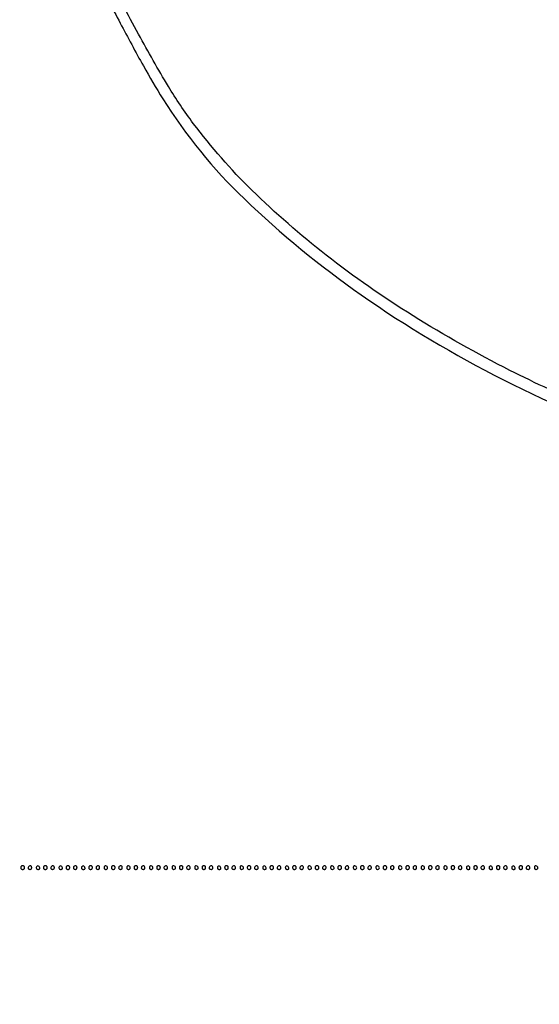
# Model space of a CAD drawing. Extents: x 502 to 25399, y 2335 to 11055.
# Drawn here: x 6751 to 7324, y 2335 to 3422 of the extents above; entities that cross this region are included whole.
import ezdxf

# ---------------------------------------------------------------- set-up
doc = ezdxf.new("R2010")
doc.units = 0

msp = doc.modelspace()

# ---------------------------------------------------------------- linework, layer by layer
for points in [[(18416.5, 10585.249907, -0.000007), (15971.079214, 10585.171935, -0.000004), (13045.753359, 10585.146744, -0.000004), (10121.156115, 10585.17193, -0.000007), (7678.171011, 10585.249907)], [(7680.068063, 10580.750093, -0.000007), (10123.352228, 10580.828069, -0.000004), (13047.887013, 10580.853256, -0.000004), (15972.87028, 10580.828066, -0.000007), (18417.653684, 10580.750093)], [(1003.594049, 3269.358103, -0.000002), (1003.335657, 2556.657836, -0.816559)], [(1003.872987, 6206.5, -0.000013), (1003.805409, 4276.611232, -0.000075)], [(6835.764898, 3469.186053, 0.00607), (6861.692001, 3418.390718, 0.006196), (6887.290169, 3371.139285, 0.012804), (6908.682908, 3335, 0.061621), (6998.753641, 3224.337922, 0.038691), (7127.885486, 3118.368885, 0.035782), (7284.752208, 3024.697211, 0.032446), (7458.5, 2950.845852, 0.023344)], [(7379.100804, 2994.636865, -0.016428), (7292, 3035.058238, -0.022662), (7185.014446, 3095.276438, -0.026098), (7089.03748, 3162.380188, -0.027976), (7007.121926, 3233.977831, -0.03811), (6942.426816, 3307.682729, -0.025815), (6914.861096, 3348.623233, -0.010947), (6882.021353, 3406.102096, -0.010268), (6847.671739, 3472.62499, -0.009389)]]:
    msp.add_lwpolyline(points, format="xyb")
for points in [[(6752, 2486, 0.072254), (6752.126841, 2485.126841, 0.124864), (6752.5, 2484.5, 0.124864), (6753.126841, 2484.126841, 0.072254), (6754, 2484, 0.072254), (6754.873159, 2484.126841, 0.124864), (6755.5, 2484.5, 0.124864), (6755.873159, 2485.126841, 0.072254), (6756, 2486, 0.072254), (6755.873159, 2486.873159, 0.124864), (6755.5, 2487.5, 0.124864), (6754.873159, 2487.873159, 0.072254), (6754, 2488, 0.072254), (6753.126841, 2487.873159, 0.124864), (6752.5, 2487.5, 0.124864), (6752.126841, 2486.873159, 0.072254)], [(6760.666667, 2487.333333, 0.126831), (6760.038601, 2486.268934, 0.166841), (6760.094426, 2485.150455, 0.169225), (6760.822676, 2484.31303, 0.130671), (6762, 2484, 0.072254), (6762.873159, 2484.126841, 0.124864), (6763.5, 2484.5, 0.124864), (6763.873159, 2485.126841, 0.072254), (6764, 2486, 0.130671), (6763.68697, 2487.177324, 0.169225), (6762.849545, 2487.905574, 0.166841), (6761.731066, 2487.961399, 0.126831)], [(6769, 2486.073324, 0.067185), (6769.125458, 2485.143857, 0.12999), (6769.5, 2484.5, 0.12999), (6770.143857, 2484.125458, 0.067185), (6771.073324, 2484, 0.055256), (6771.988401, 2484.101437, 0.142094), (6772.565907, 2484.419258, 0.164476), (6772.83397, 2484.961175, 0.081073), (6772.811841, 2485.738516, 0.143076), (6772.06416, 2487.194252, 0.183129), (6770.717666, 2487.844438, 0.232055), (6769.511028, 2487.378606, 0.188778)], [(6777, 2486, 0.072254), (6777.126841, 2485.126841, 0.124864), (6777.5, 2484.5, 0.124864), (6778.126841, 2484.126841, 0.072254), (6779, 2484, 0.072254), (6779.873159, 2484.126841, 0.124864), (6780.5, 2484.5, 0.124864), (6780.873159, 2485.126841, 0.072254), (6781, 2486, 0.072254), (6780.873159, 2486.873159, 0.124864), (6780.5, 2487.5, 0.124864), (6779.873159, 2487.873159, 0.072254), (6779, 2488, 0.072254), (6778.126841, 2487.873159, 0.124864), (6777.5, 2487.5, 0.124864), (6777.126841, 2486.873159, 0.072254)], [(6785.666667, 2487.333333, 0.126831), (6785.038601, 2486.268934, 0.166841), (6785.094426, 2485.150455, 0.169225), (6785.822676, 2484.31303, 0.130671), (6787, 2484, 0.072254), (6787.873159, 2484.126841, 0.124864), (6788.5, 2484.5, 0.124864), (6788.873159, 2485.126841, 0.072254), (6789, 2486, 0.130671), (6788.68697, 2487.177324, 0.169225), (6787.849545, 2487.905574, 0.166841), (6786.731066, 2487.961399, 0.126831)], [(6794, 2486.073324, 0.067185), (6794.125458, 2485.143857, 0.12999), (6794.5, 2484.5, 0.12999), (6795.143857, 2484.125458, 0.067185), (6796.073324, 2484, 0.055256), (6796.988401, 2484.101437, 0.142094), (6797.565907, 2484.419258, 0.164476), (6797.83397, 2484.961175, 0.081073), (6797.811841, 2485.738516, 0.143076), (6797.06416, 2487.194252, 0.183129), (6795.717666, 2487.844438, 0.232055), (6794.511028, 2487.378606, 0.188778)], [(6802, 2486, 0.072254), (6802.126841, 2485.126841, 0.124864), (6802.5, 2484.5, 0.124864), (6803.126841, 2484.126841, 0.072254), (6804, 2484, 0.072254), (6804.873159, 2484.126841, 0.124864), (6805.5, 2484.5, 0.124864), (6805.873159, 2485.126841, 0.072254), (6806, 2486, 0.072254), (6805.873159, 2486.873159, 0.124864), (6805.5, 2487.5, 0.124864), (6804.873159, 2487.873159, 0.072254), (6804, 2488, 0.072254), (6803.126841, 2487.873159, 0.124864), (6802.5, 2487.5, 0.124864), (6802.126841, 2486.873159, 0.072254)], [(6810.666667, 2487.333333, 0.126831), (6810.038601, 2486.268934, 0.166841), (6810.094426, 2485.150455, 0.169225), (6810.822676, 2484.31303, 0.130671), (6812, 2484, 0.072254), (6812.873159, 2484.126841, 0.124864), (6813.5, 2484.5, 0.124864), (6813.873159, 2485.126841, 0.072254), (6814, 2486, 0.130671), (6813.68697, 2487.177324, 0.169225), (6812.849545, 2487.905574, 0.166841), (6811.731066, 2487.961399, 0.126831)], [(6819, 2486.073324, 0.067185), (6819.125458, 2485.143857, 0.12999), (6819.5, 2484.5, 0.12999), (6820.143857, 2484.125458, 0.067185), (6821.073324, 2484, 0.055256), (6821.988401, 2484.101437, 0.142094), (6822.565907, 2484.419258, 0.164476), (6822.83397, 2484.961175, 0.081073), (6822.811841, 2485.738516, 0.143076), (6822.06416, 2487.194252, 0.183129), (6820.717666, 2487.844438, 0.232055), (6819.511028, 2487.378606, 0.188778)], [(6827, 2486, 0.072254), (6827.126841, 2485.126841, 0.124864), (6827.5, 2484.5, 0.124864), (6828.126841, 2484.126841, 0.072254), (6829, 2484, 0.072254), (6829.873159, 2484.126841, 0.124864), (6830.5, 2484.5, 0.124864), (6830.873159, 2485.126841, 0.072254), (6831, 2486, 0.072254), (6830.873159, 2486.873159, 0.124864), (6830.5, 2487.5, 0.124864), (6829.873159, 2487.873159, 0.072254), (6829, 2488, 0.072254), (6828.126841, 2487.873159, 0.124864), (6827.5, 2487.5, 0.124864), (6827.126841, 2486.873159, 0.072254)], [(6835.666667, 2487.333333, 0.126831), (6835.038601, 2486.268934, 0.166841), (6835.094426, 2485.150455, 0.169225), (6835.822676, 2484.31303, 0.130671), (6837, 2484, 0.072254), (6837.873159, 2484.126841, 0.124864), (6838.5, 2484.5, 0.124864), (6838.873159, 2485.126841, 0.072254), (6839, 2486, 0.130671), (6838.68697, 2487.177324, 0.169225), (6837.849545, 2487.905574, 0.166841), (6836.731066, 2487.961399, 0.126831)], [(6844, 2486.073324, 0.067185), (6844.125458, 2485.143857, 0.12999), (6844.5, 2484.5, 0.12999), (6845.143857, 2484.125458, 0.067185), (6846.073324, 2484, 0.188778), (6847.378606, 2484.511028, 0.232055), (6847.844438, 2485.717666, 0.183129), (6847.194252, 2487.06416, 0.143076), (6845.738516, 2487.811841, 0.081073), (6844.961175, 2487.83397, 0.164476), (6844.419258, 2487.565907, 0.142094), (6844.101437, 2486.988401, 0.055256)], [(6852, 2486, 0.072254), (6852.126841, 2485.126841, 0.124864), (6852.5, 2484.5, 0.124864), (6853.126841, 2484.126841, 0.072254), (6854, 2484, 0.072254), (6854.873159, 2484.126841, 0.124864), (6855.5, 2484.5, 0.124864), (6855.873159, 2485.126841, 0.072254), (6856, 2486, 0.072254), (6855.873159, 2486.873159, 0.124864), (6855.5, 2487.5, 0.124864), (6854.873159, 2487.873159, 0.072254), (6854, 2488, 0.072254), (6853.126841, 2487.873159, 0.124864), (6852.5, 2487.5, 0.124864), (6852.126841, 2486.873159, 0.072254)], [(6860.666667, 2487.333333, 0.126831), (6860.038601, 2486.268934, 0.166841), (6860.094426, 2485.150455, 0.169225), (6860.822676, 2484.31303, 0.130671), (6862, 2484, 0.072254), (6862.873159, 2484.126841, 0.124864), (6863.5, 2484.5, 0.124864), (6863.873159, 2485.126841, 0.072254), (6864, 2486, 0.130671), (6863.68697, 2487.177324, 0.169225), (6862.849545, 2487.905574, 0.166841), (6861.731066, 2487.961399, 0.126831)], [(6869, 2486.073324, 0.067185), (6869.125458, 2485.143857, 0.12999), (6869.5, 2484.5, 0.12999), (6870.143857, 2484.125458, 0.067185), (6871.073324, 2484, 0.188778), (6872.378606, 2484.511028, 0.232055), (6872.844438, 2485.717666, 0.183129), (6872.194252, 2487.06416, 0.143076), (6870.738516, 2487.811841, 0.081073), (6869.961175, 2487.83397, 0.164476), (6869.419258, 2487.565907, 0.142094), (6869.101437, 2486.988401, 0.055256)], [(6877, 2486, 0.072254), (6877.126841, 2485.126841, 0.124864), (6877.5, 2484.5, 0.124864), (6878.126841, 2484.126841, 0.072254), (6879, 2484, 0.072254), (6879.873159, 2484.126841, 0.124864), (6880.5, 2484.5, 0.124864), (6880.873159, 2485.126841, 0.072254), (6881, 2486, 0.072254), (6880.873159, 2486.873159, 0.124864), (6880.5, 2487.5, 0.124864), (6879.873159, 2487.873159, 0.072254), (6879, 2488, 0.072254), (6878.126841, 2487.873159, 0.124864), (6877.5, 2487.5, 0.124864), (6877.126841, 2486.873159, 0.072254)], [(6885.666667, 2487.333333, 0.126831), (6885.038601, 2486.268934, 0.166841), (6885.094426, 2485.150455, 0.169225), (6885.822676, 2484.31303, 0.130671), (6887, 2484, 0.072254), (6887.873159, 2484.126841, 0.124864), (6888.5, 2484.5, 0.124864), (6888.873159, 2485.126841, 0.072254), (6889, 2486, 0.130671), (6888.68697, 2487.177324, 0.169225), (6887.849545, 2487.905574, 0.166841), (6886.731066, 2487.961399, 0.126831)], [(6894, 2486.073324, 0.067185), (6894.125458, 2485.143857, 0.12999), (6894.5, 2484.5, 0.12999), (6895.143857, 2484.125458, 0.067185), (6896.073324, 2484, 0.188778), (6897.378606, 2484.511028, 0.232055), (6897.844438, 2485.717666, 0.183129), (6897.194252, 2487.06416, 0.143076), (6895.738516, 2487.811841, 0.081073), (6894.961175, 2487.83397, 0.164476), (6894.419258, 2487.565907, 0.142094), (6894.101437, 2486.988401, 0.055256)], [(6902, 2486, 0.072254), (6902.126841, 2485.126841, 0.124864), (6902.5, 2484.5, 0.124864), (6903.126841, 2484.126841, 0.072254), (6904, 2484, 0.072254), (6904.873159, 2484.126841, 0.124864), (6905.5, 2484.5, 0.124864), (6905.873159, 2485.126841, 0.072254), (6906, 2486, 0.072254), (6905.873159, 2486.873159, 0.124864), (6905.5, 2487.5, 0.124864), (6904.873159, 2487.873159, 0.072254), (6904, 2488, 0.072254), (6903.126841, 2487.873159, 0.124864), (6902.5, 2487.5, 0.124864), (6902.126841, 2486.873159, 0.072254)], [(6910.666667, 2487.333333, 0.126831), (6910.038601, 2486.268934, 0.166841), (6910.094426, 2485.150455, 0.169225), (6910.822676, 2484.31303, 0.130671), (6912, 2484, 0.072254), (6912.873159, 2484.126841, 0.124864), (6913.5, 2484.5, 0.124864), (6913.873159, 2485.126841, 0.072254), (6914, 2486, 0.130671), (6913.68697, 2487.177324, 0.169225), (6912.849545, 2487.905574, 0.166841), (6911.731066, 2487.961399, 0.126831)], [(6919, 2486.073324, 0.067185), (6919.125458, 2485.143857, 0.12999), (6919.5, 2484.5, 0.12999), (6920.143857, 2484.125458, 0.067185), (6921.073324, 2484, 0.188778), (6922.378606, 2484.511028, 0.232055), (6922.844438, 2485.717666, 0.183129), (6922.194252, 2487.06416, 0.143076), (6920.738516, 2487.811841, 0.081073), (6919.961175, 2487.83397, 0.164476), (6919.419258, 2487.565907, 0.142094), (6919.101437, 2486.988401, 0.055256)], [(6927, 2486, 0.072254), (6927.126841, 2485.126841, 0.124864), (6927.5, 2484.5, 0.124864), (6928.126841, 2484.126841, 0.072254), (6929, 2484, 0.072254), (6929.873159, 2484.126841, 0.124864), (6930.5, 2484.5, 0.124864), (6930.873159, 2485.126841, 0.072254), (6931, 2486, 0.072254), (6930.873159, 2486.873159, 0.124864), (6930.5, 2487.5, 0.124864), (6929.873159, 2487.873159, 0.072254), (6929, 2488, 0.072254), (6928.126841, 2487.873159, 0.124864), (6927.5, 2487.5, 0.124864), (6927.126841, 2486.873159, 0.072254)], [(6935.666667, 2487.333333, 0.126831), (6935.038601, 2486.268934, 0.166841), (6935.094426, 2485.150455, 0.169225), (6935.822676, 2484.31303, 0.130671), (6937, 2484, 0.072254), (6937.873159, 2484.126841, 0.124864), (6938.5, 2484.5, 0.124864), (6938.873159, 2485.126841, 0.072254), (6939, 2486, 0.130671), (6938.68697, 2487.177324, 0.169225), (6937.849545, 2487.905574, 0.166841), (6936.731066, 2487.961399, 0.126831)], [(6944, 2486.073324, 0.067185), (6944.125458, 2485.143857, 0.12999), (6944.5, 2484.5, 0.12999), (6945.143857, 2484.125458, 0.067185), (6946.073324, 2484, 0.188778), (6947.378606, 2484.511028, 0.232055), (6947.844438, 2485.717666, 0.183129), (6947.194252, 2487.06416, 0.143076), (6945.738516, 2487.811841, 0.081073), (6944.961175, 2487.83397, 0.164476), (6944.419258, 2487.565907, 0.142094), (6944.101437, 2486.988401, 0.055256)], [(6952, 2486, 0.072254), (6952.126841, 2485.126841, 0.124864), (6952.5, 2484.5, 0.124864), (6953.126841, 2484.126841, 0.072254), (6954, 2484, 0.072254), (6954.873159, 2484.126841, 0.124864), (6955.5, 2484.5, 0.124864), (6955.873159, 2485.126841, 0.072254), (6956, 2486, 0.072254), (6955.873159, 2486.873159, 0.124864), (6955.5, 2487.5, 0.124864), (6954.873159, 2487.873159, 0.072254), (6954, 2488, 0.072254), (6953.126841, 2487.873159, 0.124864), (6952.5, 2487.5, 0.124864), (6952.126841, 2486.873159, 0.072254)], [(6960.666667, 2487.333333, 0.126831), (6960.038601, 2486.268934, 0.166841), (6960.094426, 2485.150455, 0.169225), (6960.822676, 2484.31303, 0.130671), (6962, 2484, 0.072254), (6962.873159, 2484.126841, 0.124864), (6963.5, 2484.5, 0.124864), (6963.873159, 2485.126841, 0.072254), (6964, 2486, 0.130671), (6963.68697, 2487.177324, 0.169225), (6962.849545, 2487.905574, 0.166841), (6961.731066, 2487.961399, 0.126831)], [(6969, 2486.073324, 0.067185), (6969.125458, 2485.143857, 0.12999), (6969.5, 2484.5, 0.12999), (6970.143857, 2484.125458, 0.067185), (6971.073324, 2484, 0.055256), (6971.988401, 2484.101437, 0.142094), (6972.565907, 2484.419258, 0.164476), (6972.83397, 2484.961175, 0.081073), (6972.811841, 2485.738516, 0.143076), (6972.06416, 2487.194252, 0.183129), (6970.717666, 2487.844438, 0.232055), (6969.511028, 2487.378606, 0.188778)], [(6977, 2486, 0.072254), (6977.126841, 2485.126841, 0.124864), (6977.5, 2484.5, 0.124864), (6978.126841, 2484.126841, 0.072254), (6979, 2484, 0.072254), (6979.873159, 2484.126841, 0.124864), (6980.5, 2484.5, 0.124864), (6980.873159, 2485.126841, 0.072254), (6981, 2486, 0.072254), (6980.873159, 2486.873159, 0.124864), (6980.5, 2487.5, 0.124864), (6979.873159, 2487.873159, 0.072254), (6979, 2488, 0.072254), (6978.126841, 2487.873159, 0.124864), (6977.5, 2487.5, 0.124864), (6977.126841, 2486.873159, 0.072254)], [(6985.666667, 2487.333333, 0.126831), (6985.038601, 2486.268934, 0.166841), (6985.094426, 2485.150455, 0.169225), (6985.822676, 2484.31303, 0.130671), (6987, 2484, 0.072254), (6987.873159, 2484.126841, 0.124864), (6988.5, 2484.5, 0.124864), (6988.873159, 2485.126841, 0.072254), (6989, 2486, 0.130671), (6988.68697, 2487.177324, 0.169225), (6987.849545, 2487.905574, 0.166841), (6986.731066, 2487.961399, 0.126831)], [(6994, 2486.073324, 0.067185), (6994.125458, 2485.143857, 0.12999), (6994.5, 2484.5, 0.12999), (6995.143857, 2484.125458, 0.067185), (6996.073324, 2484, 0.188778), (6997.378606, 2484.511028, 0.232055), (6997.844438, 2485.717666, 0.183129), (6997.194252, 2487.06416, 0.143076), (6995.738516, 2487.811841, 0.081073), (6994.961175, 2487.83397, 0.164476), (6994.419258, 2487.565907, 0.142094), (6994.101437, 2486.988401, 0.055256)], [(7002, 2486, 0.072254), (7002.126841, 2485.126841, 0.124864), (7002.5, 2484.5, 0.124864), (7003.126841, 2484.126841, 0.072254), (7004, 2484, 0.072254), (7004.873159, 2484.126841, 0.124864), (7005.5, 2484.5, 0.124864), (7005.873159, 2485.126841, 0.072254), (7006, 2486, 0.072254), (7005.873159, 2486.873159, 0.124864), (7005.5, 2487.5, 0.124864), (7004.873159, 2487.873159, 0.072254), (7004, 2488, 0.072254), (7003.126841, 2487.873159, 0.124864), (7002.5, 2487.5, 0.124864), (7002.126841, 2486.873159, 0.072254)], [(7010.666667, 2487.333333, 0.126831), (7010.038601, 2486.268934, 0.166841), (7010.094426, 2485.150455, 0.169225), (7010.822676, 2484.31303, 0.130671), (7012, 2484, 0.072254), (7012.873159, 2484.126841, 0.124864), (7013.5, 2484.5, 0.124864), (7013.873159, 2485.126841, 0.072254), (7014, 2486, 0.130671), (7013.68697, 2487.177324, 0.169225), (7012.849545, 2487.905574, 0.166841), (7011.731066, 2487.961399, 0.126831)], [(7019, 2486.073324, 0.067185), (7019.125458, 2485.143857, 0.12999), (7019.5, 2484.5, 0.12999), (7020.143857, 2484.125458, 0.067185), (7021.073324, 2484, 0.055256), (7021.988401, 2484.101437, 0.142094), (7022.565907, 2484.419258, 0.164476), (7022.83397, 2484.961175, 0.081073), (7022.811841, 2485.738516, 0.143076), (7022.06416, 2487.194252, 0.183129), (7020.717666, 2487.844438, 0.232055), (7019.511028, 2487.378606, 0.188778)], [(7027, 2486, 0.072254), (7027.126841, 2485.126841, 0.124864), (7027.5, 2484.5, 0.124864), (7028.126841, 2484.126841, 0.072254), (7029, 2484, 0.072254), (7029.873159, 2484.126841, 0.124864), (7030.5, 2484.5, 0.124864), (7030.873159, 2485.126841, 0.072254), (7031, 2486, 0.072254), (7030.873159, 2486.873159, 0.124864), (7030.5, 2487.5, 0.124864), (7029.873159, 2487.873159, 0.072254), (7029, 2488, 0.072254), (7028.126841, 2487.873159, 0.124864), (7027.5, 2487.5, 0.124864), (7027.126841, 2486.873159, 0.072254)], [(7035.666667, 2487.333333, 0.126831), (7035.038601, 2486.268934, 0.166841), (7035.094426, 2485.150455, 0.169225), (7035.822676, 2484.31303, 0.130671), (7037, 2484, 0.072254), (7037.873159, 2484.126841, 0.124864), (7038.5, 2484.5, 0.124864), (7038.873159, 2485.126841, 0.072254), (7039, 2486, 0.130671), (7038.68697, 2487.177324, 0.169225), (7037.849545, 2487.905574, 0.166841), (7036.731066, 2487.961399, 0.126831)], [(7044, 2486.073324, 0.067185), (7044.125458, 2485.143857, 0.12999), (7044.5, 2484.5, 0.12999), (7045.143857, 2484.125458, 0.067185), (7046.073324, 2484, 0.055256), (7046.988401, 2484.101437, 0.142094), (7047.565907, 2484.419258, 0.164476), (7047.83397, 2484.961175, 0.081073), (7047.811841, 2485.738516, 0.143076), (7047.06416, 2487.194252, 0.183129), (7045.717666, 2487.844438, 0.232055), (7044.511028, 2487.378606, 0.188778)], [(7052, 2486, 0.072254), (7052.126841, 2485.126841, 0.124864), (7052.5, 2484.5, 0.124864), (7053.126841, 2484.126841, 0.072254), (7054, 2484, 0.072254), (7054.873159, 2484.126841, 0.124864), (7055.5, 2484.5, 0.124864), (7055.873159, 2485.126841, 0.072254), (7056, 2486, 0.072254), (7055.873159, 2486.873159, 0.124864), (7055.5, 2487.5, 0.124864), (7054.873159, 2487.873159, 0.072254), (7054, 2488, 0.072254), (7053.126841, 2487.873159, 0.124864), (7052.5, 2487.5, 0.124864), (7052.126841, 2486.873159, 0.072254)], [(7060.666667, 2487.333333, 0.126831), (7060.038601, 2486.268934, 0.166841), (7060.094426, 2485.150455, 0.169225), (7060.822676, 2484.31303, 0.130671), (7062, 2484, 0.072254), (7062.873159, 2484.126841, 0.124864), (7063.5, 2484.5, 0.124864), (7063.873159, 2485.126841, 0.072254), (7064, 2486, 0.130671), (7063.68697, 2487.177324, 0.169225), (7062.849545, 2487.905574, 0.166841), (7061.731066, 2487.961399, 0.126831)], [(7069, 2486.073324, 0.067185), (7069.125458, 2485.143857, 0.12999), (7069.5, 2484.5, 0.12999), (7070.143857, 2484.125458, 0.067185), (7071.073324, 2484, 0.188778), (7072.378606, 2484.511028, 0.232055), (7072.844438, 2485.717666, 0.183129), (7072.194252, 2487.06416, 0.143076), (7070.738516, 2487.811841, 0.081073), (7069.961175, 2487.83397, 0.164476), (7069.419258, 2487.565907, 0.142094), (7069.101437, 2486.988401, 0.055256)], [(7077, 2486, 0.072254), (7077.126841, 2485.126841, 0.124864), (7077.5, 2484.5, 0.124864), (7078.126841, 2484.126841, 0.072254), (7079, 2484, 0.072254), (7079.873159, 2484.126841, 0.124864), (7080.5, 2484.5, 0.124864), (7080.873159, 2485.126841, 0.072254), (7081, 2486, 0.072254), (7080.873159, 2486.873159, 0.124864), (7080.5, 2487.5, 0.124864), (7079.873159, 2487.873159, 0.072254), (7079, 2488, 0.072254), (7078.126841, 2487.873159, 0.124864), (7077.5, 2487.5, 0.124864), (7077.126841, 2486.873159, 0.072254)], [(7085.666667, 2487.333333, 0.126831), (7085.038601, 2486.268934, 0.166841), (7085.094426, 2485.150455, 0.169225), (7085.822676, 2484.31303, 0.130671), (7087, 2484, 0.072254), (7087.873159, 2484.126841, 0.124864), (7088.5, 2484.5, 0.124864), (7088.873159, 2485.126841, 0.072254), (7089, 2486, 0.130671), (7088.68697, 2487.177324, 0.169225), (7087.849545, 2487.905574, 0.166841), (7086.731066, 2487.961399, 0.126831)], [(7094, 2486.073324, 0.067185), (7094.125458, 2485.143857, 0.12999), (7094.5, 2484.5, 0.12999), (7095.143857, 2484.125458, 0.067185), (7096.073324, 2484, 0.188778), (7097.378606, 2484.511028, 0.232055), (7097.844438, 2485.717666, 0.183129), (7097.194252, 2487.06416, 0.143076), (7095.738516, 2487.811841, 0.081073), (7094.961175, 2487.83397, 0.164476), (7094.419258, 2487.565907, 0.142094), (7094.101437, 2486.988401, 0.055256)], [(7102, 2486, 0.072254), (7102.126841, 2485.126841, 0.124864), (7102.5, 2484.5, 0.124864), (7103.126841, 2484.126841, 0.072254), (7104, 2484, 0.072254), (7104.873159, 2484.126841, 0.124864), (7105.5, 2484.5, 0.124864), (7105.873159, 2485.126841, 0.072254), (7106, 2486, 0.072254), (7105.873159, 2486.873159, 0.124864), (7105.5, 2487.5, 0.124864), (7104.873159, 2487.873159, 0.072254), (7104, 2488, 0.072254), (7103.126841, 2487.873159, 0.124864), (7102.5, 2487.5, 0.124864), (7102.126841, 2486.873159, 0.072254)], [(7110.666667, 2487.333333, 0.126831), (7110.038601, 2486.268934, 0.166841), (7110.094426, 2485.150455, 0.169225), (7110.822676, 2484.31303, 0.130671), (7112, 2484, 0.072254), (7112.873159, 2484.126841, 0.124864), (7113.5, 2484.5, 0.124864), (7113.873159, 2485.126841, 0.072254), (7114, 2486, 0.130671), (7113.68697, 2487.177324, 0.169225), (7112.849545, 2487.905574, 0.166841), (7111.731066, 2487.961399, 0.126831)], [(7119, 2486.073324, 0.067185), (7119.125458, 2485.143857, 0.12999), (7119.5, 2484.5, 0.12999), (7120.143857, 2484.125458, 0.067185), (7121.073324, 2484, 0.188778), (7122.378606, 2484.511028, 0.232055), (7122.844438, 2485.717666, 0.183129), (7122.194252, 2487.06416, 0.143076), (7120.738516, 2487.811841, 0.081073), (7119.961175, 2487.83397, 0.164476), (7119.419258, 2487.565907, 0.142094), (7119.101437, 2486.988401, 0.055256)], [(7127, 2486, 0.072254), (7127.126841, 2485.126841, 0.124864), (7127.5, 2484.5, 0.124864), (7128.126841, 2484.126841, 0.072254), (7129, 2484, 0.072254), (7129.873159, 2484.126841, 0.124864), (7130.5, 2484.5, 0.124864), (7130.873159, 2485.126841, 0.072254), (7131, 2486, 0.072254), (7130.873159, 2486.873159, 0.124864), (7130.5, 2487.5, 0.124864), (7129.873159, 2487.873159, 0.072254), (7129, 2488, 0.072254), (7128.126841, 2487.873159, 0.124864), (7127.5, 2487.5, 0.124864), (7127.126841, 2486.873159, 0.072254)], [(7135.666667, 2487.333333, 0.126831), (7135.038601, 2486.268934, 0.166841), (7135.094426, 2485.150455, 0.169225), (7135.822676, 2484.31303, 0.130671), (7137, 2484, 0.072254), (7137.873159, 2484.126841, 0.124864), (7138.5, 2484.5, 0.124864), (7138.873159, 2485.126841, 0.072254), (7139, 2486, 0.130671), (7138.68697, 2487.177324, 0.169225), (7137.849545, 2487.905574, 0.166841), (7136.731066, 2487.961399, 0.126831)], [(7144, 2486.073324, 0.067185), (7144.125458, 2485.143857, 0.12999), (7144.5, 2484.5, 0.12999), (7145.143857, 2484.125458, 0.067185), (7146.073324, 2484, 0.188778), (7147.378606, 2484.511028, 0.232055), (7147.844438, 2485.717666, 0.183129), (7147.194252, 2487.06416, 0.143076), (7145.738516, 2487.811841, 0.081073), (7144.961175, 2487.83397, 0.164476), (7144.419258, 2487.565907, 0.142094), (7144.101437, 2486.988401, 0.055256)], [(7152, 2486, 0.072254), (7152.126841, 2485.126841, 0.124864), (7152.5, 2484.5, 0.124864), (7153.126841, 2484.126841, 0.072254), (7154, 2484, 0.072254), (7154.873159, 2484.126841, 0.124864), (7155.5, 2484.5, 0.124864), (7155.873159, 2485.126841, 0.072254), (7156, 2486, 0.072254), (7155.873159, 2486.873159, 0.124864), (7155.5, 2487.5, 0.124864), (7154.873159, 2487.873159, 0.072254), (7154, 2488, 0.072254), (7153.126841, 2487.873159, 0.124864), (7152.5, 2487.5, 0.124864), (7152.126841, 2486.873159, 0.072254)], [(7160.666667, 2487.333333, 0.126831), (7160.038601, 2486.268934, 0.166841), (7160.094426, 2485.150455, 0.169225), (7160.822676, 2484.31303, 0.130671), (7162, 2484, 0.072254), (7162.873159, 2484.126841, 0.124864), (7163.5, 2484.5, 0.124864), (7163.873159, 2485.126841, 0.072254), (7164, 2486, 0.130671), (7163.68697, 2487.177324, 0.169225), (7162.849545, 2487.905574, 0.166841), (7161.731066, 2487.961399, 0.126831)], [(7169, 2486.073324, 0.067185), (7169.125458, 2485.143857, 0.12999), (7169.5, 2484.5, 0.12999), (7170.143857, 2484.125458, 0.067185), (7171.073324, 2484, 0.188778), (7172.378606, 2484.511028, 0.232055), (7172.844438, 2485.717666, 0.183129), (7172.194252, 2487.06416, 0.143076), (7170.738516, 2487.811841, 0.081073), (7169.961175, 2487.83397, 0.164476), (7169.419258, 2487.565907, 0.142094), (7169.101437, 2486.988401, 0.055256)], [(7177, 2486, 0.072254), (7177.126841, 2485.126841, 0.124864), (7177.5, 2484.5, 0.124864), (7178.126841, 2484.126841, 0.072254), (7179, 2484, 0.072254), (7179.873159, 2484.126841, 0.124864), (7180.5, 2484.5, 0.124864), (7180.873159, 2485.126841, 0.072254), (7181, 2486, 0.072254), (7180.873159, 2486.873159, 0.124864), (7180.5, 2487.5, 0.124864), (7179.873159, 2487.873159, 0.072254), (7179, 2488, 0.072254), (7178.126841, 2487.873159, 0.124864), (7177.5, 2487.5, 0.124864), (7177.126841, 2486.873159, 0.072254)], [(7185.666667, 2487.333333, 0.126831), (7185.038601, 2486.268934, 0.166841), (7185.094426, 2485.150455, 0.169225), (7185.822676, 2484.31303, 0.130671), (7187, 2484, 0.072254), (7187.873159, 2484.126841, 0.124864), (7188.5, 2484.5, 0.124864), (7188.873159, 2485.126841, 0.072254), (7189, 2486, 0.130671), (7188.68697, 2487.177324, 0.169225), (7187.849545, 2487.905574, 0.166841), (7186.731066, 2487.961399, 0.126831)], [(7194, 2486.073324, 0.067185), (7194.125458, 2485.143857, 0.12999), (7194.5, 2484.5, 0.12999), (7195.143857, 2484.125458, 0.067185), (7196.073324, 2484, 0.188778), (7197.378606, 2484.511028, 0.232055), (7197.844438, 2485.717666, 0.183129), (7197.194252, 2487.06416, 0.143076), (7195.738516, 2487.811841, 0.081073), (7194.961175, 2487.83397, 0.164476), (7194.419258, 2487.565907, 0.142094), (7194.101437, 2486.988401, 0.055256)], [(7202, 2486, 0.072254), (7202.126841, 2485.126841, 0.124864), (7202.5, 2484.5, 0.124864), (7203.126841, 2484.126841, 0.072254), (7204, 2484, 0.072254), (7204.873159, 2484.126841, 0.124864), (7205.5, 2484.5, 0.124864), (7205.873159, 2485.126841, 0.072254), (7206, 2486, 0.072254), (7205.873159, 2486.873159, 0.124864), (7205.5, 2487.5, 0.124864), (7204.873159, 2487.873159, 0.072254), (7204, 2488, 0.072254), (7203.126841, 2487.873159, 0.124864), (7202.5, 2487.5, 0.124864), (7202.126841, 2486.873159, 0.072254)], [(7210.666667, 2487.333333, 0.126831), (7210.038601, 2486.268934, 0.166841), (7210.094426, 2485.150455, 0.169225), (7210.822676, 2484.31303, 0.130671), (7212, 2484, 0.072254), (7212.873159, 2484.126841, 0.124864), (7213.5, 2484.5, 0.124864), (7213.873159, 2485.126841, 0.072254), (7214, 2486, 0.130671), (7213.68697, 2487.177324, 0.169225), (7212.849545, 2487.905574, 0.166841), (7211.731066, 2487.961399, 0.126831)], [(7219, 2486.073324, 0.067185), (7219.125458, 2485.143857, 0.12999), (7219.5, 2484.5, 0.12999), (7220.143857, 2484.125458, 0.067185), (7221.073324, 2484, 0.188778), (7222.378606, 2484.511028, 0.232055), (7222.844438, 2485.717666, 0.183129), (7222.194252, 2487.06416, 0.143076), (7220.738516, 2487.811841, 0.081073), (7219.961175, 2487.83397, 0.164476), (7219.419258, 2487.565907, 0.142094), (7219.101437, 2486.988401, 0.055256)], [(7227, 2486, 0.072254), (7227.126841, 2485.126841, 0.124864), (7227.5, 2484.5, 0.124864), (7228.126841, 2484.126841, 0.072254), (7229, 2484, 0.072254), (7229.873159, 2484.126841, 0.124864), (7230.5, 2484.5, 0.124864), (7230.873159, 2485.126841, 0.072254), (7231, 2486, 0.072254), (7230.873159, 2486.873159, 0.124864), (7230.5, 2487.5, 0.124864), (7229.873159, 2487.873159, 0.072254), (7229, 2488, 0.072254), (7228.126841, 2487.873159, 0.124864), (7227.5, 2487.5, 0.124864), (7227.126841, 2486.873159, 0.072254)], [(7235.666667, 2487.333333, 0.126831), (7235.038601, 2486.268934, 0.166841), (7235.094426, 2485.150455, 0.169225), (7235.822676, 2484.31303, 0.130671), (7237, 2484, 0.072254), (7237.873159, 2484.126841, 0.124864), (7238.5, 2484.5, 0.124864), (7238.873159, 2485.126841, 0.072254), (7239, 2486, 0.130671), (7238.68697, 2487.177324, 0.169225), (7237.849545, 2487.905574, 0.166841), (7236.731066, 2487.961399, 0.126831)], [(7244, 2486.073324, 0.067185), (7244.125458, 2485.143857, 0.12999), (7244.5, 2484.5, 0.12999), (7245.143857, 2484.125458, 0.067185), (7246.073324, 2484, 0.055256), (7246.988401, 2484.101437, 0.142094), (7247.565907, 2484.419258, 0.164476), (7247.83397, 2484.961175, 0.081073), (7247.811841, 2485.738516, 0.143076), (7247.06416, 2487.194252, 0.183129), (7245.717666, 2487.844438, 0.232055), (7244.511028, 2487.378606, 0.188778)], [(7252, 2486, 0.072254), (7252.126841, 2485.126841, 0.124864), (7252.5, 2484.5, 0.124864), (7253.126841, 2484.126841, 0.072254), (7254, 2484, 0.072254), (7254.873159, 2484.126841, 0.124864), (7255.5, 2484.5, 0.124864), (7255.873159, 2485.126841, 0.072254), (7256, 2486, 0.072254), (7255.873159, 2486.873159, 0.124864), (7255.5, 2487.5, 0.124864), (7254.873159, 2487.873159, 0.072254), (7254, 2488, 0.072254), (7253.126841, 2487.873159, 0.124864), (7252.5, 2487.5, 0.124864), (7252.126841, 2486.873159, 0.072254)], [(7260.666667, 2487.333333, 0.126831), (7260.038601, 2486.268934, 0.166841), (7260.094426, 2485.150455, 0.169225), (7260.822676, 2484.31303, 0.130671), (7262, 2484, 0.072254), (7262.873159, 2484.126841, 0.124864), (7263.5, 2484.5, 0.124864), (7263.873159, 2485.126841, 0.072254), (7264, 2486, 0.130671), (7263.68697, 2487.177324, 0.169225), (7262.849545, 2487.905574, 0.166841), (7261.731066, 2487.961399, 0.126831)], [(7269, 2486.073324, 0.067185), (7269.125458, 2485.143857, 0.12999), (7269.5, 2484.5, 0.12999), (7270.143857, 2484.125458, 0.067185), (7271.073324, 2484, 0.055256), (7271.988401, 2484.101437, 0.142094), (7272.565907, 2484.419258, 0.164476), (7272.83397, 2484.961175, 0.081073), (7272.811841, 2485.738516, 0.143076), (7272.06416, 2487.194252, 0.183129), (7270.717666, 2487.844438, 0.232055), (7269.511028, 2487.378606, 0.188778)], [(7277, 2486, 0.072254), (7277.126841, 2485.126841, 0.124864), (7277.5, 2484.5, 0.124864), (7278.126841, 2484.126841, 0.072254), (7279, 2484, 0.072254), (7279.873159, 2484.126841, 0.124864), (7280.5, 2484.5, 0.124864), (7280.873159, 2485.126841, 0.072254), (7281, 2486, 0.072254), (7280.873159, 2486.873159, 0.124864), (7280.5, 2487.5, 0.124864), (7279.873159, 2487.873159, 0.072254), (7279, 2488, 0.072254), (7278.126841, 2487.873159, 0.124864), (7277.5, 2487.5, 0.124864), (7277.126841, 2486.873159, 0.072254)], [(7285.666667, 2487.333333, 0.126831), (7285.038601, 2486.268934, 0.166841), (7285.094426, 2485.150455, 0.169225), (7285.822676, 2484.31303, 0.130671), (7287, 2484, 0.072254), (7287.873159, 2484.126841, 0.124864), (7288.5, 2484.5, 0.124864), (7288.873159, 2485.126841, 0.072254), (7289, 2486, 0.130671), (7288.68697, 2487.177324, 0.169225), (7287.849545, 2487.905574, 0.166841), (7286.731066, 2487.961399, 0.126831)], [(7294, 2486.073324, 0.067185), (7294.125458, 2485.143857, 0.12999), (7294.5, 2484.5, 0.12999), (7295.143857, 2484.125458, 0.067185), (7296.073324, 2484, 0.055256), (7296.988401, 2484.101437, 0.142094), (7297.565907, 2484.419258, 0.164476), (7297.83397, 2484.961175, 0.081073), (7297.811841, 2485.738516, 0.143076), (7297.06416, 2487.194252, 0.183129), (7295.717666, 2487.844438, 0.232055), (7294.511028, 2487.378606, 0.188778)], [(7302, 2486, 0.072254), (7302.126841, 2485.126841, 0.124864), (7302.5, 2484.5, 0.124864), (7303.126841, 2484.126841, 0.072254), (7304, 2484, 0.072254), (7304.873159, 2484.126841, 0.124864), (7305.5, 2484.5, 0.124864), (7305.873159, 2485.126841, 0.072254), (7306, 2486, 0.072254), (7305.873159, 2486.873159, 0.124864), (7305.5, 2487.5, 0.124864), (7304.873159, 2487.873159, 0.072254), (7304, 2488, 0.072254), (7303.126841, 2487.873159, 0.124864), (7302.5, 2487.5, 0.124864), (7302.126841, 2486.873159, 0.072254)], [(7310.666667, 2487.333333, 0.126831), (7310.038601, 2486.268934, 0.166841), (7310.094426, 2485.150455, 0.169225), (7310.822676, 2484.31303, 0.130671), (7312, 2484, 0.072254), (7312.873159, 2484.126841, 0.124864), (7313.5, 2484.5, 0.124864), (7313.873159, 2485.126841, 0.072254), (7314, 2486, 0.130671), (7313.68697, 2487.177324, 0.169225), (7312.849545, 2487.905574, 0.166841), (7311.731066, 2487.961399, 0.126831)], [(7319, 2486.073324, 0.067185), (7319.125458, 2485.143857, 0.12999), (7319.5, 2484.5, 0.12999), (7320.143857, 2484.125458, 0.067185), (7321.073324, 2484, 0.188778), (7322.378606, 2484.511028, 0.232055), (7322.844438, 2485.717666, 0.183129), (7322.194252, 2487.06416, 0.143076), (7320.738516, 2487.811841, 0.081073), (7319.961175, 2487.83397, 0.164476), (7319.419258, 2487.565907, 0.142094), (7319.101437, 2486.988401, 0.055256)]]:
    msp.add_lwpolyline(points, format="xyb", close=True)

doc.saveas('drawing.dxf')
